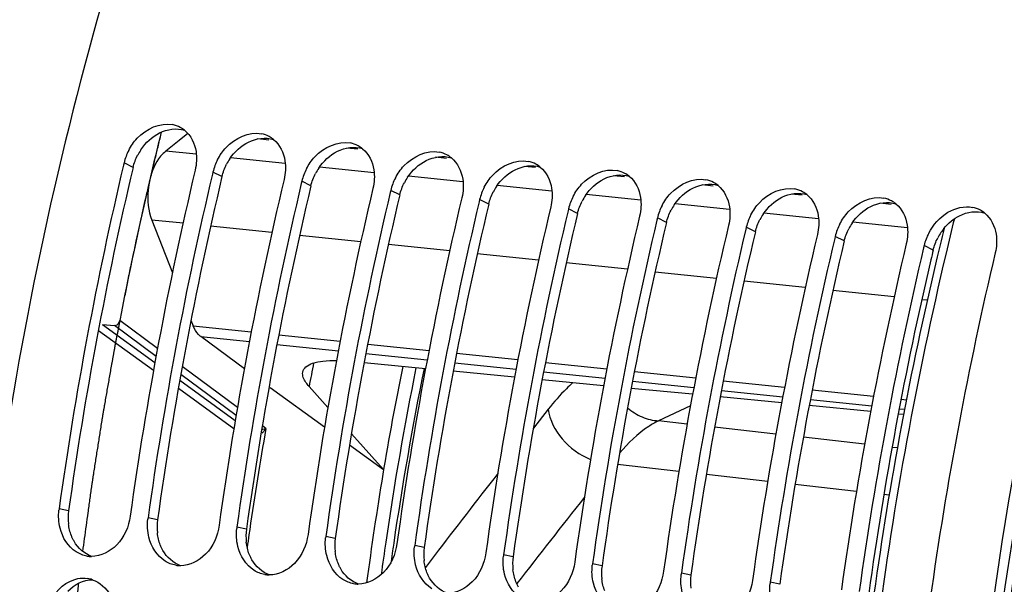
# Model space of a CAD drawing. Units: millimetres. Extents: x 0 to 594, y 0 to 420.
# Drawn here: x 186 to 198, y 70 to 77 of the extents above; entities that cross this region are included whole.
import ezdxf

# ---------------------------------------------------------------- set-up
doc = ezdxf.new("R2010")
doc.units = ezdxf.units.MM
doc.header["$LTSCALE"] = 32.67
doc.layers.get('0').update_dxf_attribs({"linetype": 'CONTINUOUS'})
doc.layers.add('7_ALL_FEATURES', color=7, linetype='CONTINUOUS')
doc.layers.add('AXES', color=7, linetype='CONTINUOUS')

msp = doc.modelspace()

# ---------------------------------------------------------------- linework, layer by layer
at = {"color": 7, "linetype": 'CONTINUOUS'}
for p, q in [((187.672878, 75.229102), (187.66663, 75.202726)), ((188.68034, 75.124873), (188.674548, 75.100424)), ((189.687802, 75.020644), (189.68201, 74.996195)), ((190.695264, 74.916414), (190.689472, 74.891966)), ((191.702727, 74.812185), (191.696935, 74.787737)), ((192.710189, 74.707956), (192.704397, 74.683508)), ((193.717651, 74.603727), (193.711859, 74.579278)), ((194.725113, 74.499498), (194.719321, 74.475049)), ((195.732575, 74.395269), (195.726783, 74.37082)), ((196.740038, 74.29104), (196.734245, 74.266591))]:
    msp.add_line(p, q, dxfattribs=at)
at = {"color": 9, "linetype": 'CONTINUOUS'}
for p, q in [((187.775368, 75.177508), (187.672878, 75.229102)), ((188.78283, 75.073278), (188.68034, 75.124873)), ((189.790293, 74.969049), (189.687802, 75.020644)), ((190.797755, 74.86482), (190.695264, 74.916414)), ((191.805217, 74.760591), (191.702727, 74.812185)), ((192.812679, 74.656362), (192.710189, 74.707956)), ((193.820141, 74.552133), (193.717651, 74.603727)), ((194.827603, 74.447903), (194.725113, 74.499498)), ((195.835066, 74.343674), (195.732575, 74.395269)), ((196.842528, 74.239445), (196.740038, 74.29104)), ((192.479863, 72.434959), (192.31216, 72.22235)), ((194.054652, 72.267296), (193.729222, 72.304239)), ((195.060356, 72.15313), (194.365722, 72.231984)), ((196.066061, 72.038963), (195.371426, 72.117817)), ((196.437198, 71.996832), (196.377131, 72.003651)), ((193.961921, 71.731638), (193.266994, 71.810526)), ((194.96773, 71.61746), (194.272803, 71.696347)), ((195.973539, 71.503282), (195.278612, 71.582169)), ((196.344245, 71.461199), (196.284421, 71.467991)), ((187.044895, 71.284638), (186.936967, 71.307253)), ((188.052357, 71.180409), (187.944429, 71.203024)), ((189.059819, 71.07618), (188.951891, 71.098795)), ((190.067282, 70.971951), (189.959354, 70.994566)), ((191.074744, 70.867721), (190.966816, 70.890337)), ((191.191481, 70.778255), (191.087932, 70.642977)), ((192.082206, 70.763492), (191.974278, 70.786107)), ((193.089668, 70.659263), (192.98174, 70.681878)), ((194.09713, 70.555034), (193.989202, 70.577649)), ((195.104592, 70.450805), (194.996664, 70.47342))]:
    msp.add_line(p, q, dxfattribs=at)
at = {"color": 7, "linetype": 'CONTINUOUS'}
for centre, radius, start, end in [((188.159887, 75.352844), 0.316223, 61.6371311, 78.4469053), ((188.157564, 75.349197), 0.320536, 50.8968439, 61.5813973), ((189.167349, 75.248615), 0.316223, 61.6371311, 78.4469053), ((189.165026, 75.244968), 0.320536, 50.8968439, 61.5813973), ((190.174811, 75.144386), 0.316223, 61.6371311, 78.4469053), ((188.289422, 75.077369), 0.635207, 152.6058038, 159.2838237), ((190.172488, 75.140739), 0.320536, 50.8968439, 61.5813973), ((191.182274, 75.040157), 0.316223, 61.6371311, 78.4469053), ((188.253012, 75.090878), 0.596373, 159.2603724, 166.5984876), ((189.296884, 74.97314), 0.635207, 152.6058038, 159.2838237), ((191.17995, 75.03651), 0.320536, 50.8968439, 61.5813973), ((192.189736, 74.935928), 0.316223, 61.6371311, 78.4469053), ((192.187413, 74.932281), 0.320536, 50.8968439, 61.5813973), ((228.944116, 65.454946), 42.412852, 166.71289, 172.068778), ((229.742826, 65.372816), 42.405489, 166.6756598, 172.0691019), ((229.951049, 65.350808), 42.412316, 166.7101699, 172.0688015), ((189.260474, 74.986649), 0.596373, 159.2603724, 166.5984876), ((190.304346, 74.868911), 0.635207, 152.6058038, 159.2838237), ((193.197198, 74.831698), 0.316223, 61.6371311, 78.4469053), ((193.194875, 74.828051), 0.320536, 50.8968439, 61.5813973), ((230.750288, 65.268587), 42.405489, 166.6756598, 172.0691019), ((230.958511, 65.246579), 42.412316, 166.7101699, 172.0688015), ((190.267936, 74.88242), 0.596373, 159.2603724, 166.5984876), ((191.275398, 74.778191), 0.596373, 159.2603724, 166.5984876), ((191.311808, 74.764682), 0.635207, 152.6058038, 159.2838237), ((194.20466, 74.727469), 0.316223, 61.6371311, 78.4469053), ((194.202337, 74.723822), 0.320536, 50.8968439, 61.5813973), ((231.75775, 65.164358), 42.405489, 166.6756598, 172.0691019), ((231.501322, 65.241244), 41.937376, 166.6957324, 169.3828603), ((192.28286, 74.673962), 0.596373, 159.2603724, 166.5984876), ((192.31927, 74.660453), 0.635207, 152.6058038, 159.2838237), ((195.212122, 74.62324), 0.316223, 61.6371311, 78.4469053), ((195.209799, 74.619593), 0.320536, 50.8968439, 61.5813973), ((232.765213, 65.060129), 42.405489, 166.6756598, 172.0691019), ((232.973435, 65.038121), 42.412316, 166.7101699, 172.0688015), ((193.290322, 74.569733), 0.596373, 159.2603724, 166.5984876), ((193.326732, 74.556224), 0.635207, 152.6058038, 159.2838237), ((196.219585, 74.519011), 0.316223, 61.6371311, 78.4469053), ((196.217261, 74.515364), 0.320536, 50.8968439, 61.5813973), ((233.772675, 64.9559), 42.405489, 166.6756598, 172.0691019), ((233.980898, 64.933892), 42.412316, 166.7101699, 172.0688015), ((194.297785, 74.465503), 0.596373, 159.2603724, 166.5984876), ((194.334195, 74.451994), 0.635207, 152.6058038, 159.2838237), ((197.227047, 74.414782), 0.316223, 61.6371311, 78.4469053), ((197.224724, 74.411135), 0.320536, 50.8968439, 61.5813973), ((234.780137, 64.851671), 42.405489, 166.6756598, 172.0691019), ((234.98836, 64.829663), 42.412316, 166.7101699, 172.0688015), ((195.305247, 74.361274), 0.596373, 159.2603724, 166.5984876), ((195.341657, 74.347765), 0.635207, 152.6058038, 159.2838237), ((235.787599, 64.747441), 42.405489, 166.6756598, 172.0691019), ((235.995822, 64.725433), 42.412316, 166.7101699, 172.0688015), ((196.312709, 74.257045), 0.596373, 159.2603724, 166.5984876), ((196.349119, 74.243536), 0.635207, 152.6058038, 159.2838237), ((197.356581, 74.139307), 0.635207, 152.6058038, 159.2838237), ((236.795061, 64.643212), 42.405489, 166.6756598, 172.0691019), ((237.003284, 64.621204), 42.412316, 166.7101699, 172.0688015), ((197.320171, 74.152816), 0.596373, 159.2603724, 166.5984876), ((237.802524, 64.538983), 42.405489, 166.6756598, 172.0691019), ((238.010746, 64.516975), 42.412316, 166.7101699, 172.0688015), ((238.809986, 64.434754), 42.405489, 166.6756598, 172.0691019), ((232.402656, 65.070526), 42.854734, 169.38055, 172.0542532), ((187.515186, 71.226524), 0.583828, 172.051898, 173.5405607), ((188.522648, 71.122295), 0.583828, 172.051898, 173.5405607), ((189.530111, 71.018066), 0.583828, 172.051898, 173.5405607), ((190.537573, 70.913836), 0.583828, 172.051898, 173.5405607), ((191.545035, 70.809607), 0.583828, 172.051898, 173.5405607), ((187.305557, 71.078238), 0.312004, 260.0882083, 269.793911), ((192.552497, 70.705378), 0.583828, 172.051898, 173.5405607), ((188.313019, 70.974009), 0.312004, 260.0882083, 269.793911), ((193.559959, 70.601149), 0.583828, 172.051898, 173.5405607), ((189.320482, 70.86978), 0.312004, 260.0882083, 269.793911), ((194.567422, 70.49692), 0.583828, 172.051898, 173.5405607), ((187.208367, 70.198905), 0.321589, 71.1506531, 81.011227), ((190.327944, 70.765551), 0.312004, 260.0882083, 269.793911), ((195.574884, 70.392691), 0.583828, 172.051898, 173.5405607)]:
    msp.add_arc(centre, radius, start, end, dxfattribs=at)
at = {"color": 3, "linetype": 'CONTINUOUS'}
for centre, radius, start, end in [((188.393851, 75.022621), 0.63812, 146.1221079, 152.5823497), ((189.401313, 74.918391), 0.63812, 146.1221079, 152.5823497), ((228.73444, 65.476819), 42.092148, 166.6756598, 172.0691019), ((190.408775, 74.814162), 0.63812, 146.1221079, 152.5823497), ((229.741903, 65.37259), 42.092148, 166.6756598, 172.0691019), ((191.416237, 74.709933), 0.63812, 146.1221079, 152.5823497), ((230.749365, 65.268361), 42.092148, 166.6756598, 172.0691019), ((192.423699, 74.605704), 0.63812, 146.1221079, 152.5823497), ((231.756827, 65.164131), 42.092148, 166.6756598, 172.0691019), ((193.431162, 74.501475), 0.63812, 146.1221079, 152.5823497), ((232.764289, 65.059902), 42.092148, 166.6756598, 172.0691019), ((233.771751, 64.955673), 42.092148, 166.6756598, 172.0691019), ((194.438624, 74.397246), 0.63812, 146.1221079, 152.5823497), ((234.779213, 64.851444), 42.092148, 166.6756598, 172.0691019), ((195.446086, 74.293016), 0.63812, 146.1221079, 152.5823497), ((196.453548, 74.188787), 0.63812, 146.1221079, 152.5823497), ((235.786676, 64.747215), 42.092148, 166.6756598, 172.0691019), ((197.46101, 74.084558), 0.63812, 146.1221079, 152.5823497), ((197.449275, 74.09255), 0.623922, 140.9121357, 146.130728), ((236.794138, 64.642986), 42.092148, 166.6756598, 172.0691019), ((236.750922, 64.772061), 41.015988, 166.6545402, 166.8123724), ((237.831566, 64.533595), 42.12254, 166.8319073, 172.0677719), ((187.624971, 71.204084), 0.585642, 172.0940025, 186.5694386), ((188.632433, 71.099855), 0.585642, 172.0940025, 186.5694386), ((189.639895, 70.995626), 0.585642, 172.0940025, 186.5694386), ((190.647357, 70.891397), 0.585642, 172.0940025, 186.5694386), ((191.65482, 70.787167), 0.585642, 172.0940025, 186.5694386), ((192.662282, 70.682938), 0.585642, 172.0940025, 186.5694386), ((193.669744, 70.578709), 0.585642, 172.0940025, 186.5694386), ((194.677206, 70.47448), 0.585642, 172.0940025, 186.5694386)]:
    msp.add_arc(centre, radius, start, end, dxfattribs=at)
at = {"color": 9, "linetype": 'CONTINUOUS'}
for centre, radius, start, end in [((227.219814, 65.608016), 36.965989, 168.613645, 171.7223442), ((227.181685, 65.612021), 36.836569, 168.5933376, 171.7204326), ((308.319486, -18.938373), 147.53997, 142.09364242, 142.54894055), ((297.71655, -11.288095), 133.53697, 141.720888, 142.25383708), ((227.533176, 65.560957), 37.282861, 171.7201106, 172.2900168), ((227.464284, 65.56935), 37.122367, 171.7180701, 171.8531052), ((227.489225, 65.565783), 37.147561, 171.8531101, 172.0414858)]:
    msp.add_arc(centre, radius, start, end, dxfattribs=at)
at = {"color": 7, "linetype": 'CONTINUOUS'}
for points, knots in [([(197.577188, 92.217146), (195.040383, 90.787084), (191.779252, 87.162789), (188.798935, 81.39347), (186.422713, 74.290601), (185.325428, 64.897068), (186.426631, 57.343412), (187.60077, 53.907197)], [0, 0, 0, 0, 0.208040193, 0.331592719, 0.464483985, 0.740583852, 1, 1, 1, 1]), ([(200.655675, 81.182174), (199.652565, 79.007459), (198.075154, 74.331304), (196.975624, 67.008289), (197.133086, 59.697883), (198.122829, 54.986792), (198.861488, 52.807005)], [0, 0, 0, 0, 0.24760194, 0.506538052, 0.762051711, 1, 1, 1, 1]), ([(187.725445, 75.369635), (187.751099, 75.419178), (187.860775, 75.584126), (188.08239, 75.691303), (188.223219, 75.662661)], [0, 0, 0, 0, 0.27965141, 1, 1, 1, 1]), ([(188.732907, 75.265405), (188.758561, 75.314949), (188.868237, 75.479897), (189.089852, 75.587074), (189.230681, 75.558431)], [0, 0, 0, 0, 0.27965141, 1, 1, 1, 1]), ([(189.740369, 75.161176), (189.766023, 75.21072), (189.875699, 75.375668), (190.097314, 75.482845), (190.238143, 75.454202)], [0, 0, 0, 0, 0.27965141, 1, 1, 1, 1]), ([(190.747831, 75.056947), (190.773485, 75.106491), (190.883161, 75.271439), (191.104776, 75.378616), (191.245605, 75.349973)], [0, 0, 0, 0, 0.27965141, 1, 1, 1, 1]), ([(191.755294, 74.952718), (191.780948, 75.002262), (191.890623, 75.16721), (192.112238, 75.274387), (192.253068, 75.245744)], [0, 0, 0, 0, 0.27965141, 1, 1, 1, 1]), ([(192.762756, 74.848489), (192.78841, 74.898033), (192.898086, 75.062981), (193.119701, 75.170158), (193.26053, 75.141515)], [0, 0, 0, 0, 0.27965141, 1, 1, 1, 1]), ([(193.770218, 74.74426), (193.795872, 74.793803), (193.905548, 74.958751), (194.127163, 75.065928), (194.267992, 75.037286)], [0, 0, 0, 0, 0.27965141, 1, 1, 1, 1]), ([(194.77768, 74.640031), (194.803334, 74.689574), (194.91301, 74.854522), (195.134625, 74.961699), (195.275454, 74.933056)], [0, 0, 0, 0, 0.27965141, 1, 1, 1, 1]), ([(195.785142, 74.535801), (195.810796, 74.585345), (195.920472, 74.750293), (196.142087, 74.85747), (196.282916, 74.828827)], [0, 0, 0, 0, 0.27965141, 1, 1, 1, 1]), ([(187.742937, 71.22387), (187.726293, 71.104675), (187.634373, 70.882067), (187.409043, 70.765784), (187.304435, 70.766237)], [0, 0, 0, 0, 0.53499024, 1, 1, 1, 1]), ([(188.750399, 71.119641), (188.733755, 71.000446), (188.641835, 70.777838), (188.416505, 70.661555), (188.311897, 70.662007)], [0, 0, 0, 0, 0.53499024, 1, 1, 1, 1]), ([(189.757861, 71.015412), (189.741217, 70.896217), (189.649297, 70.673609), (189.423967, 70.557326), (189.319359, 70.557778)], [0, 0, 0, 0, 0.53499024, 1, 1, 1, 1]), ([(190.765323, 70.911182), (190.74868, 70.791987), (190.656759, 70.56938), (190.431429, 70.453097), (190.326821, 70.453549)], [0, 0, 0, 0, 0.53499024, 1, 1, 1, 1]), ([(191.772785, 70.806953), (191.756142, 70.687758), (191.664221, 70.465151), (191.438891, 70.348868), (191.334284, 70.34932)], [0, 0, 0, 0, 0.53499024, 1, 1, 1, 1]), ([(192.780248, 70.702724), (192.763604, 70.583529), (192.671684, 70.360921), (192.446353, 70.244638), (192.341746, 70.245091)], [0, 0, 0, 0, 0.53499024, 1, 1, 1, 1]), ([(193.78771, 70.598495), (193.771066, 70.4793), (193.679146, 70.256692), (193.453816, 70.140409), (193.349208, 70.140862)], [0, 0, 0, 0, 0.53499024, 1, 1, 1, 1]), ([(194.795172, 70.494266), (194.778528, 70.375071), (194.686608, 70.152463), (194.461278, 70.03618), (194.35667, 70.036632)], [0, 0, 0, 0, 0.53499024, 1, 1, 1, 1])]:
    msp.add_open_spline(points, degree=3, knots=knots, dxfattribs=at)
at = {"color": 3, "linetype": 'CONTINUOUS'}
for points, knots in [([(207.267699, 89.799259), (204.995729, 88.055185), (201.084431, 82.890203), (197.775472, 73.48544), (196.788987, 63.047909), (197.891278, 56.038878), (198.982159, 52.846326)], [0, 0, 0, 0, 0.216141565, 0.473334437, 0.74540377, 1, 1, 1, 1]), ([(187.106442, 70.938491), (187.100675, 70.948531), (187.089848, 70.969242), (187.080599, 70.9907), (187.076326, 71.001662)], [0, 0, 0, 0, 0.495996221, 1, 1, 1, 1]), ([(188.113904, 70.834262), (188.108137, 70.844302), (188.09731, 70.865012), (188.088061, 70.886471), (188.083788, 70.897433)], [0, 0, 0, 0, 0.495996221, 1, 1, 1, 1]), ([(189.121367, 70.730033), (189.115599, 70.740072), (189.104772, 70.760783), (189.095523, 70.782242), (189.09125, 70.793204)], [0, 0, 0, 0, 0.495996221, 1, 1, 1, 1]), ([(190.128829, 70.625803), (190.123061, 70.635843), (190.112235, 70.656554), (190.102985, 70.678012), (190.098713, 70.688975)], [0, 0, 0, 0, 0.495996221, 1, 1, 1, 1]), ([(191.136291, 70.521574), (191.130523, 70.531614), (191.119697, 70.552325), (191.110447, 70.573783), (191.106175, 70.584745)], [0, 0, 0, 0, 0.495996221, 1, 1, 1, 1]), ([(192.143753, 70.417345), (192.137986, 70.427385), (192.127159, 70.448096), (192.11791, 70.469554), (192.113637, 70.480516)], [0, 0, 0, 0, 0.495996221, 1, 1, 1, 1])]:
    msp.add_open_spline(points, degree=3, knots=knots, dxfattribs=at)
for points in [[(187.864066, 75.378325), (187.916875, 75.456962), (187.990602, 75.526194), (188.075514, 75.568179)], [(188.075514, 75.568179), (188.160882, 75.610389), (188.269024, 75.627785), (188.359613, 75.598404)], [(188.871528, 75.274095), (188.924338, 75.352733), (188.998064, 75.421965), (189.082976, 75.463949)], [(189.082976, 75.463949), (189.168345, 75.50616), (189.276486, 75.523556), (189.367075, 75.494175)], [(189.87899, 75.169866), (189.9318, 75.248504), (190.005526, 75.317736), (190.090438, 75.35972)], [(190.090438, 75.35972), (190.175807, 75.401931), (190.283949, 75.419327), (190.374537, 75.389945)], [(187.775368, 75.177508), (187.786784, 75.225631), (187.804634, 75.272555), (187.827408, 75.316458)], [(188.78283, 75.073278), (188.794247, 75.121401), (188.812096, 75.168325), (188.83487, 75.212229)], [(190.886452, 75.065637), (190.939262, 75.144275), (191.012988, 75.213507), (191.0979, 75.255491)], [(191.0979, 75.255491), (191.183269, 75.297701), (191.291411, 75.315098), (191.381999, 75.285716)], [(192.105362, 75.151262), (192.190731, 75.193472), (192.298873, 75.210869), (192.389461, 75.181487)], [(189.790293, 74.969049), (189.801709, 75.017172), (189.819559, 75.064096), (189.842333, 75.108)], [(191.893914, 74.961408), (191.946724, 75.040046), (192.02045, 75.109277), (192.105362, 75.151262)], [(193.112824, 75.047033), (193.198193, 75.089243), (193.306335, 75.106639), (193.396924, 75.077258)], [(190.797755, 74.86482), (190.809171, 74.912943), (190.827021, 74.959867), (190.849795, 75.00377)], [(192.901377, 74.857179), (192.954186, 74.935817), (193.027912, 75.005048), (193.112824, 75.047033)], [(194.120287, 74.942804), (194.205655, 74.985014), (194.313797, 75.00241), (194.404386, 74.973029)], [(191.805217, 74.760591), (191.816633, 74.808714), (191.834483, 74.855638), (191.857257, 74.899541)], [(193.908839, 74.75295), (193.961648, 74.831587), (194.035375, 74.900819), (194.120287, 74.942804)], [(195.127749, 74.838574), (195.213118, 74.880785), (195.321259, 74.898181), (195.411848, 74.8688)], [(192.812679, 74.656362), (192.824095, 74.704485), (192.841945, 74.751409), (192.864719, 74.795312)], [(194.916301, 74.648721), (194.969111, 74.727358), (195.042837, 74.79659), (195.127749, 74.838574)], [(196.135211, 74.734345), (196.22058, 74.776556), (196.328722, 74.793952), (196.41931, 74.764571)], [(193.820141, 74.552133), (193.831557, 74.600256), (193.849407, 74.64718), (193.872181, 74.691083)], [(195.923763, 74.544491), (195.976573, 74.623129), (196.050299, 74.692361), (196.135211, 74.734345)], [(197.142673, 74.630116), (197.228042, 74.672326), (197.336184, 74.689723), (197.426772, 74.660341)], [(194.827603, 74.447903), (194.83902, 74.496026), (194.856869, 74.54295), (194.879643, 74.586854)], [(196.964999, 74.48594), (197.013107, 74.545125), (197.074304, 74.596311), (197.142673, 74.630116)], [(195.835066, 74.343674), (195.846482, 74.391797), (195.864332, 74.438721), (195.887106, 74.482625)], [(196.842528, 74.239445), (196.853944, 74.287568), (196.871794, 74.334492), (196.894568, 74.378395)], [(187.076326, 71.001662), (187.059449, 71.044962), (187.048503, 71.090916), (187.043174, 71.137082)], [(188.083788, 70.897433), (188.066911, 70.940733), (188.055965, 70.986687), (188.050636, 71.032853)], [(187.306766, 70.766094), (187.223796, 70.795712), (187.150326, 70.862101), (187.106442, 70.938491)], [(189.09125, 70.793204), (189.074373, 70.836504), (189.063427, 70.882457), (189.058098, 70.928624)], [(188.314228, 70.661865), (188.231258, 70.691483), (188.157788, 70.757872), (188.113904, 70.834262)], [(190.098713, 70.688975), (190.081836, 70.732275), (190.07089, 70.778228), (190.06556, 70.824395)], [(189.32169, 70.557636), (189.238721, 70.587253), (189.16525, 70.653643), (189.121367, 70.730033)], [(191.106175, 70.584745), (191.089298, 70.628046), (191.078352, 70.673999), (191.073023, 70.720166)], [(190.329152, 70.453407), (190.246183, 70.483024), (190.172712, 70.549414), (190.128829, 70.625803)], [(192.113637, 70.480516), (192.09676, 70.523816), (192.085814, 70.56977), (192.080485, 70.615936)], [(187.035846, 70.373035), (187.107161, 70.448906), (187.215668, 70.503723), (187.319794, 70.503244)], [(191.336614, 70.349178), (191.253645, 70.378795), (191.180174, 70.445185), (191.136291, 70.521574)], [(193.121099, 70.376287), (193.104222, 70.419587), (193.093276, 70.465541), (193.087947, 70.511707)]]:
    msp.add_open_spline(points, degree=3, dxfattribs=at)
at = {"color": 7, "linetype": 'CONTINUOUS'}
for points in [[(188.359732, 75.597937), (188.430473, 75.540489), (188.475223, 75.447049), (188.488805, 75.356938)], [(189.367194, 75.493708), (189.437935, 75.43626), (189.482685, 75.34282), (189.496267, 75.252709)], [(188.488805, 75.356938), (188.49931, 75.28724), (188.495117, 75.2143), (188.478848, 75.145719)], [(190.374656, 75.389479), (190.445397, 75.332031), (190.490147, 75.238591), (190.503729, 75.148479)], [(189.496267, 75.252709), (189.506772, 75.183011), (189.502579, 75.110071), (189.48631, 75.041489)], [(191.382118, 75.28525), (191.452859, 75.227802), (191.49761, 75.134361), (191.511191, 75.04425)], [(190.503729, 75.148479), (190.514234, 75.078782), (190.510041, 75.005841), (190.493772, 74.93726)], [(192.389581, 75.18102), (192.460321, 75.123573), (192.505072, 75.030132), (192.518653, 74.940021)], [(191.511191, 75.04425), (191.521696, 74.974553), (191.517504, 74.901612), (191.501234, 74.833031)], [(193.397043, 75.076791), (193.467784, 75.019344), (193.512534, 74.925903), (193.526116, 74.835792)], [(192.518653, 74.940021), (192.529158, 74.870324), (192.524966, 74.797383), (192.508696, 74.728802)], [(194.404505, 74.972562), (194.475246, 74.915114), (194.519996, 74.821674), (194.533578, 74.731563)], [(193.526116, 74.835792), (193.53662, 74.766095), (193.532428, 74.693154), (193.516159, 74.624573)], [(195.411967, 74.868333), (195.482708, 74.810885), (195.527458, 74.717445), (195.54104, 74.627334)], [(196.419429, 74.764104), (196.49017, 74.706656), (196.53492, 74.613216), (196.548502, 74.523105)], [(194.533578, 74.731563), (194.544083, 74.661865), (194.53989, 74.588925), (194.523621, 74.520344)], [(196.792605, 74.431572), (196.841961, 74.526891), (196.91824, 74.614025), (197.010777, 74.668419)], [(197.010777, 74.668419), (197.09273, 74.716592), (197.197223, 74.743545), (197.290379, 74.724598)], [(197.426892, 74.659875), (197.497632, 74.602427), (197.542383, 74.508987), (197.555964, 74.418875)], [(195.54104, 74.627334), (195.551545, 74.557636), (195.547352, 74.484696), (195.531083, 74.416114)], [(196.548502, 74.523105), (196.559007, 74.453407), (196.554814, 74.380467), (196.538545, 74.311885)], [(197.555964, 74.418875), (197.566469, 74.349178), (197.562277, 74.276237), (197.546007, 74.207656)], [(186.947392, 71.088846), (186.931454, 71.15486), (186.927424, 71.224725), (186.935065, 71.292204)], [(187.13068, 70.818193), (187.03847, 70.87624), (186.972962, 70.98293), (186.947392, 71.088846)], [(187.954854, 70.984617), (187.938917, 71.050631), (187.934886, 71.120496), (187.942527, 71.187975)], [(188.962316, 70.880388), (188.946379, 70.946402), (188.942348, 71.016267), (188.949989, 71.083746)], [(188.138142, 70.713963), (188.045933, 70.77201), (187.980424, 70.878701), (187.954854, 70.984617)], [(189.969778, 70.776158), (189.953841, 70.842172), (189.94981, 70.912038), (189.957451, 70.979517)], [(189.145604, 70.609734), (189.053395, 70.667781), (188.987886, 70.774472), (188.962316, 70.880388)], [(190.97724, 70.671929), (190.961303, 70.737943), (190.957273, 70.807808), (190.964914, 70.875288)], [(187.251851, 70.770891), (187.20914, 70.778355), (187.167373, 70.795093), (187.13068, 70.818193)], [(190.153066, 70.505505), (190.060857, 70.563552), (189.995348, 70.670243), (189.969778, 70.776158)], [(191.984702, 70.5677), (191.968765, 70.633714), (191.964735, 70.703579), (191.972376, 70.771059)], [(188.259314, 70.666662), (188.216602, 70.674126), (188.174835, 70.690864), (188.138142, 70.713963)], [(191.160528, 70.401276), (191.068319, 70.459323), (191.00281, 70.566014), (190.97724, 70.671929)], [(192.992165, 70.463471), (192.976228, 70.529485), (192.972197, 70.59935), (192.979838, 70.666829)], [(189.266776, 70.562433), (189.224064, 70.569897), (189.182298, 70.586635), (189.145604, 70.609734)], [(192.16799, 70.297047), (192.075781, 70.355094), (192.010273, 70.461784), (191.984702, 70.5677)], [(193.999627, 70.359242), (193.98369, 70.425256), (193.979659, 70.495121), (193.9873, 70.5626)], [(186.845444, 70.272283), (186.905411, 70.387546), (187.022615, 70.491904), (187.150485, 70.514945)], [(187.150485, 70.514945), (187.18596, 70.521338), (187.223004, 70.522147), (187.258612, 70.516544)], [(187.312266, 70.503247), (187.397603, 70.474197), (187.473169, 70.406297), (187.518621, 70.328448)], [(190.274238, 70.458204), (190.231526, 70.465668), (190.18976, 70.482406), (190.153066, 70.505505)], [(193.175453, 70.192818), (193.083244, 70.250865), (193.017735, 70.357555), (192.992165, 70.463471)], [(195.007089, 70.255013), (194.991152, 70.321027), (194.987121, 70.390892), (194.994762, 70.458371)]]:
    msp.add_open_spline(points, degree=3, dxfattribs=at)
at = {"layer": '7_ALL_FEATURES', "color": 9, "linetype": 'CONTINUOUS'}
msp.add_line((194.092144, 72.472478), (193.729222, 72.304239), dxfattribs=at)
at = {"layer": '7_ALL_FEATURES', "color": 7, "linetype": 'CONTINUOUS'}
msp.add_arc((227.031203, 65.630265), 36.927198, 168.6136753, 172.4717014, dxfattribs=at)
at = {"layer": '7_ALL_FEATURES', "color": 9, "linetype": 'CONTINUOUS'}
for points, knots in [([(192.756455, 72.735727), (192.732621, 72.71387), (192.634311, 72.619432), (192.544334, 72.516499), (192.479863, 72.434959)], [0, 0, 0, 0, 0.237283759, 1, 1, 1, 1]), ([(192.479863, 72.434959), (192.496286, 72.312585), (192.619923, 72.070958), (192.836364, 71.915724), (192.959655, 71.867144)], [0, 0, 0, 0, 0.482330407, 1, 1, 1, 1]), ([(193.379487, 72.453423), (193.428851, 72.410292), (193.53891, 72.339598), (193.666427, 72.308118), (193.729213, 72.304234)], [0, 0, 0, 0, 0.510300268, 1, 1, 1, 1]), ([(193.729221, 72.304239), (193.691074, 72.285163), (193.525432, 72.187627), (193.385159, 72.051699), (193.2882, 71.938445)], [0, 0, 0, 0, 0.222439278, 1, 1, 1, 1])]:
    msp.add_open_spline(points, degree=3, knots=knots, dxfattribs=at)
at = {"layer": 'AXES', "color": 7, "linetype": 'CONTINUOUS'}
for p, q in [((188.396155, 75.56146), (188.297875, 75.483043)), ((188.297875, 75.483043), (188.145441, 75.361424)), ((187.987361, 74.580325), (188.221178, 73.983573)), ((188.431585, 73.44585), (188.457519, 73.379527)), ((187.429048, 73.39648), (187.563283, 73.383601)), ((189.036401, 72.895162), (188.542069, 73.26013)), ((191.090497, 72.895465), (190.393944, 72.962305)), ((192.099352, 72.798657), (191.402798, 72.865497)), ((193.108207, 72.701848), (192.411653, 72.768688)), ((189.946066, 72.232775), (189.327796, 72.679975)), ((189.77002, 72.693728), (189.984251, 72.45495)), ((194.117062, 72.605039), (193.420508, 72.67188)), ((195.125916, 72.508231), (194.429363, 72.575072)), ((196.13477, 72.411423), (195.438217, 72.478264)), ((196.507527, 72.375654), (196.447071, 72.381455)), ((190.250459, 72.158444), (190.615169, 71.752638)), ((190.614607, 71.749163), (190.228827, 72.028237))]:
    msp.add_line(p, q, dxfattribs=at)
at = {"layer": 'AXES', "color": 9, "linetype": 'CONTINUOUS'}
for p, q in [((189.313518, 75.487206), (189.188921, 75.500097)), ((188.491406, 75.325631), (188.145441, 75.361424)), ((190.320981, 75.382977), (190.196383, 75.395868)), ((189.498869, 75.221402), (188.880223, 75.285406)), ((191.328443, 75.278748), (191.203845, 75.291638)), ((190.506331, 75.117173), (189.887685, 75.181176)), ((192.335905, 75.174519), (192.211307, 75.187409)), ((191.513793, 75.012944), (190.895147, 75.076947)), ((193.343367, 75.07029), (193.218769, 75.08318)), ((192.521255, 74.908715), (191.902609, 74.972718)), ((194.350829, 74.966061), (194.226232, 74.978951)), ((193.528717, 74.804486), (192.910071, 74.868489)), ((194.53618, 74.700256), (193.917533, 74.76426)), ((195.358291, 74.861831), (195.233694, 74.874722)), ((196.365754, 74.757602), (196.241156, 74.770493)), ((195.543642, 74.596027), (194.924996, 74.660031)), ((188.34134, 74.543704), (187.987361, 74.580325)), ((196.551104, 74.491798), (195.932458, 74.555801)), ((189.348802, 74.439474), (188.654193, 74.511337)), ((190.356264, 74.335245), (189.661656, 74.407107)), ((191.363727, 74.231016), (190.669118, 74.302878)), ((192.371189, 74.126787), (191.67658, 74.198649)), ((193.378651, 74.022558), (192.684042, 74.09442)), ((194.386113, 73.918329), (193.691504, 73.990191)), ((195.393575, 73.8141), (194.698967, 73.885962)), ((196.401037, 73.70987), (195.706429, 73.781733)), ((196.775435, 73.671136), (196.713891, 73.677503)), ((188.052517, 73.125041), (187.624803, 73.44077)), ((187.381764, 73.329399), (188.007131, 72.877096)), ((187.429048, 73.39648), (188.023004, 72.966877)), ((188.035614, 73.034958), (187.563283, 73.383601)), ((188.457519, 73.379527), (189.114534, 73.311554)), ((188.542069, 73.26013), (189.094167, 73.203011)), ((189.426666, 73.279262), (190.121996, 73.207325)), ((189.406037, 73.170746), (190.101629, 73.098782)), ((190.434128, 73.175033), (191.129459, 73.103096)), ((190.413499, 73.066517), (191.109091, 72.994553)), ((191.441591, 73.070804), (192.136921, 72.998867)), ((188.958538, 72.455977), (188.331821, 72.918822)), ((191.420961, 72.962288), (192.116553, 72.890324)), ((192.449053, 72.966575), (193.144383, 72.894638)), ((188.304328, 72.763385), (188.933792, 72.308037)), ((188.943217, 72.364754), (188.315777, 72.828113)), ((192.428423, 72.858059), (193.124016, 72.786095)), ((193.456515, 72.862346), (194.151845, 72.790409)), ((194.463977, 72.758116), (195.159307, 72.68618)), ((188.288447, 72.673618), (188.91879, 72.217658)), ((193.435885, 72.753829), (194.131478, 72.681865)), ((194.443348, 72.6496), (195.13894, 72.577636)), ((195.471439, 72.653887), (196.16677, 72.58195)), ((195.45081, 72.545371), (196.146402, 72.473407)), ((196.478902, 72.549658), (196.539992, 72.543338)), ((196.458272, 72.441142), (196.51899, 72.43486)), ((189.281128, 72.217929), (189.247653, 72.242274)), ((189.096991, 71.070677), (189.08863, 71.01255))]:
    msp.add_line(p, q, dxfattribs=at)
at = {"layer": 'AXES', "color": 7, "linetype": 'CONTINUOUS'}
for centre, radius, start, end in [((227.998377, 65.703293), 41.10789, 166.1038899, 166.875646), ((228.752084, 65.531977), 41.88081, 166.8815277, 169.1148755), ((236.752836, 64.791849), 40.863407, 166.118192, 166.6812098), ((236.49352, 64.801767), 40.696625, 166.2349669, 166.7703407), ((237.886394, 64.533715), 42.025944, 166.6947691, 172.6007497), ((237.557333, 64.560132), 41.787506, 166.7816333, 172.0520081)]:
    msp.add_arc(centre, radius, start, end, dxfattribs=at)
at = {"layer": 'AXES', "color": 9, "linetype": 'CONTINUOUS'}
for centre, radius, start, end in [((226.419371, 65.723343), 37.306315, 168.8132852, 169.2314592), ((226.126197, 65.715803), 37.414392, 169.991936, 171.7713765), ((189.106977, 72.312187), 0.196096, 311.7493943, 314.1361183), ((226.309041, 65.68844), 37.599271, 171.8594756, 172.0812934)]:
    msp.add_arc(centre, radius, start, end, dxfattribs=at)
at = {"layer": 'AXES', "color": 7, "linetype": 'CONTINUOUS'}
for points, knots in [([(199.059363, 52.871996), (198.428653, 54.721261), (197.518694, 58.691562), (197.141238, 64.896842), (197.708564, 71.244299), (198.956672, 76.389669), (200.405121, 80.227216), (201.669997, 82.855649), (203.106884, 85.228935), (204.693447, 87.308981), (206.405268, 89.062094), (208.217197, 90.45927), (210.101358, 91.475393), (211.41947, 91.894558), (212.071535, 92.028128)], [0, 0, 0, 0, 0.129977175, 0.269190533, 0.41203143, 0.552386357, 0.619851498, 0.684613091, 0.746153697, 0.804100025, 0.858264818, 0.908694967, 0.955721853, 1, 1, 1, 1]), ([(188.145441, 75.361424), (188.123933, 75.344264), (188.03599, 75.254037), (187.986358, 75.132472), (187.96421, 75.037484)], [0, 0, 0, 0, 0.220027349, 1, 1, 1, 1]), ([(187.96421, 75.037484), (187.955116, 74.998481), (187.931054, 74.846766), (187.945851, 74.68619), (187.987361, 74.580325)], [0, 0, 0, 0, 0.260463484, 1, 1, 1, 1]), ([(187.563283, 73.383601), (187.577077, 73.382277), (187.607937, 73.396448), (187.621785, 73.425076), (187.624803, 73.44077)], [0, 0, 0, 0, 0.4644073, 1, 1, 1, 1]), ([(188.542069, 73.26013), (188.533126, 73.266731), (188.496316, 73.299654), (188.471368, 73.344107), (188.457519, 73.379527)], [0, 0, 0, 0, 0.22616898, 1, 1, 1, 1]), ([(189.698746, 72.857633), (189.702962, 72.87952), (189.73387, 72.925971), (189.819297, 72.964314), (189.937951, 72.986019), (190.029401, 72.988249), (190.080571, 72.987213)], [0, 0, 0, 0, 0.156336743, 0.361042892, 0.641024017, 1, 1, 1, 1]), ([(189.77002, 72.693728), (189.757167, 72.708058), (189.719622, 72.75397), (189.690941, 72.81711), (189.698746, 72.857633)], [0, 0, 0, 0, 0.318090693, 1, 1, 1, 1])]:
    msp.add_open_spline(points, degree=3, knots=knots, dxfattribs=at)
at = {"layer": 'AXES', "color": 40, "linetype": 'CONTINUOUS'}
for points, knots in [([(187.20518, 70.82231), (187.218732, 70.92017), (187.239061, 71.066961), (187.262777, 71.238217), (187.276329, 71.336078), (187.286493, 71.409474), (187.294964, 71.470636), (187.301739, 71.519567), (187.305978, 71.550148), (187.309358, 71.574615), (187.311496, 71.5899), (187.313147, 71.602143), (187.31502, 71.614334), (187.318401, 71.635643), (187.323178, 71.666098), (187.330852, 71.714818), (187.340433, 71.775721), (187.355769, 71.873165), (187.374936, 71.994969), (187.394105, 72.116773), (187.409439, 72.214217), (187.419026, 72.275119), (187.426687, 72.323842), (187.431494, 72.354289), (187.434822, 72.375613), (187.436782, 72.387781), (187.438963, 72.399884), (187.441614, 72.415036), (187.445898, 72.439266), (187.451238, 72.469558), (187.459791, 72.518022), (187.470479, 72.578604), (187.483306, 72.651302), (187.496132, 72.723999), (187.508959, 72.796697), (187.521785, 72.869395), (187.532474, 72.929976), (187.541025, 72.978441), (187.547438, 73.01479), (187.552782, 73.045081), (187.557058, 73.069314), (187.560264, 73.087488), (187.563471, 73.105662), (187.566143, 73.120808), (187.568281, 73.132924), (187.569617, 73.140497), (187.570686, 73.146555), (187.571487, 73.151097), (187.572157, 73.154889), (187.572621, 73.15753), (187.572894, 73.159059), (187.573078, 73.160152), (187.573341, 73.161448), (187.573665, 73.163106), (187.574244, 73.16604), (187.575064, 73.170214), (187.576052, 73.17523), (187.577367, 73.181916), (187.579012, 73.190274), (187.581644, 73.203647), (187.584934, 73.220363), (187.588882, 73.240422), (187.592829, 73.260481), (187.598093, 73.287227), (187.604672, 73.320659), (187.612568, 73.360777), (187.623095, 73.414268), (187.636254, 73.481132), (187.652045, 73.561368), (187.667835, 73.641605), (187.683626, 73.721841), (187.696785, 73.788705), (187.707312, 73.842196), (187.715208, 73.882314), (187.721787, 73.915746), (187.727051, 73.942492), (187.730998, 73.962551), (187.734288, 73.979266), (187.73692, 73.99264), (187.738565, 74.000996), (187.739881, 74.007687), (187.740703, 74.011854), (187.741279, 74.014801), (187.741607, 74.016437), (187.741931, 74.017895), (187.742337, 74.019778), (187.743311, 74.024247), (187.744772, 74.030971), (187.746719, 74.039925), (187.748667, 74.048882), (187.751264, 74.060823), (187.755809, 74.081721), (187.762301, 74.111575), (187.770092, 74.1474), (187.777883, 74.183225), (187.785673, 74.21905), (187.796061, 74.266817), (187.809046, 74.326525), (187.824627, 74.398175), (187.840209, 74.469825), (187.85579, 74.541475), (187.868775, 74.601183), (187.879163, 74.64895), (187.886953, 74.684775), (187.893446, 74.714629), (187.898639, 74.738512), (187.901887, 74.753441), (187.904481, 74.765379), (187.90611, 74.772852), (187.907235, 74.778059), (187.907903, 74.781072), (187.908666, 74.784229), (187.909587, 74.788125), (187.911825, 74.797516), (187.91517, 74.811587), (187.919637, 74.830356), (187.924103, 74.849124), (187.930057, 74.874148), (187.940477, 74.91794), (187.955362, 74.980499), (187.973224, 75.055571), (187.991087, 75.130642), (188.008949, 75.205714), (188.032766, 75.305809), (188.062537, 75.430929), (188.086354, 75.531024), (188.098262, 75.581072)], [0, 0, 0, 0, 0.0625, 0.09375, 0.109375, 0.125, 0.140625, 0.1484375, 0.15625, 0.16015625, 0.1640625, 0.166015625, 0.16796875, 0.171875, 0.1796875, 0.1875, 0.203125, 0.21875, 0.25, 0.28125, 0.296875, 0.3125, 0.3203125, 0.328125, 0.33203125, 0.333984375, 0.3359375, 0.33984375, 0.34375, 0.3515625, 0.359375, 0.375, 0.390625, 0.40625, 0.421875, 0.4375, 0.453125, 0.4609375, 0.46875, 0.4765625, 0.48046875, 0.484375, 0.48828125, 0.4921875, 0.494140625, 0.49609375, 0.497070312, 0.498046875, 0.499023438, 0.499511719, 0.499755859, 0.5, 0.500244141, 0.500488281, 0.500976562, 0.501953125, 0.502929688, 0.50390625, 0.505859375, 0.5078125, 0.51171875, 0.515625, 0.51953125, 0.5234375, 0.53125, 0.5390625, 0.546875, 0.5625, 0.578125, 0.59375, 0.609375, 0.625, 0.6328125, 0.640625, 0.6484375, 0.65234375, 0.65625, 0.66015625, 0.662109375, 0.6640625, 0.665039062, 0.666015625, 0.666503906, 0.666748047, 0.666992188, 0.667480469, 0.66796875, 0.669921875, 0.671875, 0.673828125, 0.67578125, 0.6796875, 0.6875, 0.6953125, 0.703125, 0.7109375, 0.71875, 0.734375, 0.75, 0.765625, 0.78125, 0.796875, 0.8046875, 0.8125, 0.8203125, 0.82421875, 0.828125, 0.830078125, 0.83203125, 0.833007812, 0.833496094, 0.833984375, 0.834960938, 0.8359375, 0.83984375, 0.84375, 0.84765625, 0.8515625, 0.859375, 0.875, 0.890625, 0.90625, 0.921875, 0.9375, 0.96875, 1, 1, 1, 1]), ([(186.853425, 65.614251), (186.854931, 65.712428), (186.85719, 65.859694), (186.859825, 66.031504), (186.86133, 66.129681), (186.862459, 66.203314), (186.863401, 66.264675), (186.864153, 66.313764), (186.864627, 66.344444), (186.864995, 66.368988), (186.865252, 66.384331), (186.865395, 66.396597), (186.865768, 66.408892), (186.866528, 66.430421), (186.867557, 66.46117), (186.869235, 66.510372), (186.871321, 66.571873), (186.874666, 66.670275), (186.878844, 66.793278), (186.883024, 66.916281), (186.886367, 67.014683), (186.888459, 67.076185), (186.890125, 67.125385), (186.891185, 67.156137), (186.891889, 67.177661), (186.892351, 67.189964), (186.893044, 67.202284), (186.893831, 67.217677), (186.895134, 67.242311), (186.896748, 67.273101), (186.899338, 67.322366), (186.902574, 67.383948), (186.906457, 67.457845), (186.910341, 67.531743), (186.914224, 67.605641), (186.918107, 67.679538), (186.921991, 67.753436), (186.925227, 67.815017), (186.927816, 67.864282), (186.929756, 67.901231), (186.931381, 67.932022), (186.932501, 67.953575), (186.933168, 67.965892), (186.933591, 67.975128), (186.934311, 67.984369), (186.935166, 67.996689), (186.936712, 68.018249), (186.938894, 68.04905), (186.941524, 68.08601), (186.945027, 68.13529), (186.949407, 68.196891), (186.954662, 68.270812), (186.959917, 68.344732), (186.965173, 68.418653), (186.970428, 68.492574), (186.974808, 68.554174), (186.978311, 68.603455), (186.980939, 68.640415), (186.983128, 68.671215), (186.98488, 68.695856), (186.986194, 68.714336), (186.987289, 68.729736), (186.988165, 68.742056), (186.988713, 68.749758), (186.989149, 68.755913), (186.989426, 68.759775), (186.989612, 68.762449), (186.989731, 68.764022), (186.989895, 68.765766), (186.990084, 68.767887), (186.990552, 68.773025), (186.991248, 68.780713), (186.992178, 68.790974), (186.993109, 68.801233), (186.994349, 68.814912), (186.996519, 68.838849), (186.99962, 68.873046), (187.003341, 68.914082), (187.007062, 68.955118), (187.010783, 68.996155), (187.015745, 69.05087), (187.021946, 69.119263), (187.029388, 69.201336), (187.03683, 69.283408), (187.044272, 69.36548), (187.050474, 69.433874), (187.055435, 69.488589), (187.059156, 69.529625), (187.062257, 69.563822), (187.064738, 69.59118), (187.066289, 69.608276), (187.067528, 69.62196), (187.068306, 69.630496), (187.068843, 69.636504), (187.069162, 69.639886), (187.069529, 69.643073), (187.069971, 69.647125), (187.070688, 69.653569), (187.07158, 69.661638), (187.07301, 69.674541), (187.074797, 69.690672), (187.076941, 69.710027), (187.0798, 69.735836), (187.084803, 69.781), (187.091951, 69.845521), (187.100527, 69.922945), (187.109104, 70.00037), (187.117681, 70.077794), (187.129117, 70.181027), (187.143412, 70.310068), (187.154847, 70.413301), (187.160565, 70.464918)], [0, 0, 0, 0, 0.0625, 0.09375, 0.109375, 0.125, 0.140625, 0.1484375, 0.15625, 0.16015625, 0.1640625, 0.166015625, 0.16796875, 0.171875, 0.1796875, 0.1875, 0.203125, 0.21875, 0.25, 0.28125, 0.296875, 0.3125, 0.3203125, 0.328125, 0.33203125, 0.333984375, 0.3359375, 0.33984375, 0.34375, 0.3515625, 0.359375, 0.375, 0.390625, 0.40625, 0.421875, 0.4375, 0.453125, 0.46875, 0.4765625, 0.484375, 0.4921875, 0.49609375, 0.498046875, 0.5, 0.501953125, 0.50390625, 0.5078125, 0.515625, 0.5234375, 0.53125, 0.546875, 0.5625, 0.578125, 0.59375, 0.609375, 0.625, 0.6328125, 0.640625, 0.6484375, 0.65234375, 0.65625, 0.66015625, 0.662109375, 0.6640625, 0.665039062, 0.666015625, 0.666503906, 0.666748047, 0.666992188, 0.667480469, 0.66796875, 0.669921875, 0.671875, 0.673828125, 0.67578125, 0.6796875, 0.6875, 0.6953125, 0.703125, 0.7109375, 0.71875, 0.734375, 0.75, 0.765625, 0.78125, 0.796875, 0.8046875, 0.8125, 0.8203125, 0.82421875, 0.828125, 0.830078125, 0.83203125, 0.833007812, 0.833496094, 0.833984375, 0.834960938, 0.8359375, 0.837890625, 0.83984375, 0.84375, 0.84765625, 0.8515625, 0.859375, 0.875, 0.890625, 0.90625, 0.921875, 0.9375, 0.96875, 1, 1, 1, 1])]:
    msp.add_open_spline(points, degree=3, knots=knots, dxfattribs=at)
at = {"layer": 'AXES', "color": 9, "linetype": 'CONTINUOUS'}
for points, knots in [([(189.233429, 72.208869), (189.237864, 72.209502), (189.253861, 72.211977), (189.269754, 72.215156), (189.281128, 72.217929)], [0, 0, 0, 0, 0.276756357, 1, 1, 1, 1]), ([(189.243531, 72.171451), (189.24726, 72.175055), (189.261112, 72.189427), (189.273291, 72.205412), (189.281128, 72.217929)], [0, 0, 0, 0, 0.259891705, 1, 1, 1, 1])]:
    msp.add_open_spline(points, degree=3, knots=knots, dxfattribs=at)

doc.saveas('drawing.dxf')
